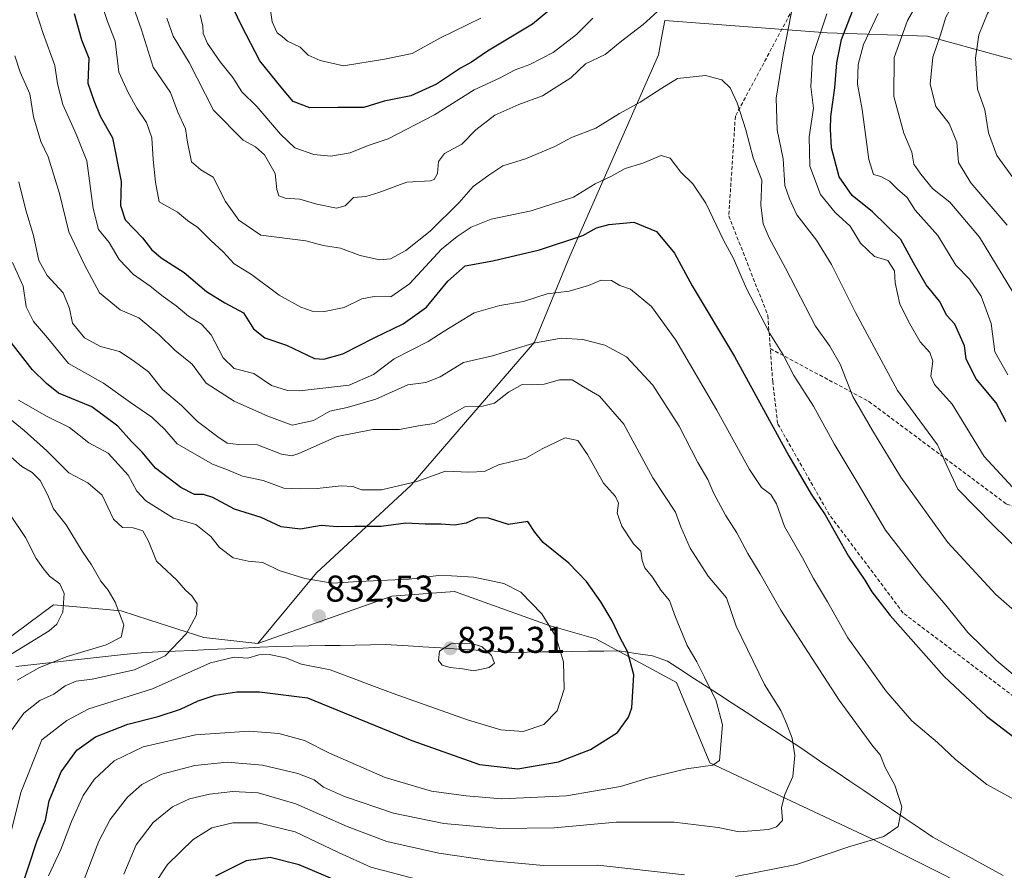
# Model space of a CAD drawing. Units: metres. Extents: x 651743 to 655205, y 4732413 to 4734802.
# Drawn here: x 653009 to 653274, y 4734399 to 4734628 of the extents above; entities that cross this region are included whole.
import ezdxf
from ezdxf.enums import TextEntityAlignment as Align

# ---------------------------------------------------------------- set-up
doc = ezdxf.new("R2010")
doc.units = ezdxf.units.M
doc.header["$MEASUREMENT"] = 0
doc.linetypes.add('TRAZOSX2', pattern=[1.5, 1, -0.5])
for name, color, linetype, lineweight in [('Arbolado forestal CxS', 92, 'Continuous', 0), ('Carátula', 7, 'Continuous', 5), ('Curva de nivel maestra', 36, 'Continuous', 30), ('Curva de nivel normal', 36, 'Continuous', 0), ('Entidad de ámbito territorial', 19, 'Continuous', 0), ('Entidad de ámbito territorial CxS', 92, 'Continuous', 0), ('Punto de cota en terreno', 7, 'Continuous', 0), ('Rótulo de punto de cota en terreno', 19, 'Continuous', 0), ('Senda', 19, 'TRAZOSX2', 0)]:
    doc.layers.add(name, color=color, linetype=linetype, lineweight=lineweight)
doc.styles.add('Arial', font='txt', dxfattribs={"height": 0.2})

# ---------------------------------------------------------------- blocks, each defined once
blk = doc.blocks.new('*U172')
at = {"layer": 'Curva de nivel normal', "color": 36, "linetype": 'Continuous', "lineweight": 0}
for points in [[(653274.83, 4734532.58, 770), (653271.38, 4734538.73, 770), (653270.38, 4734546.36, 770), (653267.74, 4734553.75, 770), (653264.54, 4734558.28, 770), (653260.92, 4734562.03, 770), (653256.09, 4734569.98, 770), (653249.92, 4734576.87, 770), (653247.79, 4734580.24, 770), (653245.2, 4734582.45, 770), (653243.04, 4734584.66, 770), (653240.69, 4734585.9, 770), (653238.72, 4734586.4, 770), (653237.54, 4734590.43, 770), (653235.75, 4734603.88, 770), (653234.42, 4734610.69, 770), (653234.6, 4734616.03, 770), (653236.07, 4734621.36, 770), (653240.05, 4734629.69, 770)], [(653133.25, 4734628.47, 770), (653122.24, 4734623.11, 770), (653114.76, 4734618.94, 770), (653107.36, 4734617.47, 770), (653096.32, 4734615.64, 770), (653090.05, 4734617.1, 770), (653086.85, 4734618.56, 770), (653084.62, 4734620.67, 770), (653081.22, 4734622.26, 770), (653079.81, 4734623.52, 770), (653078.49, 4734624.53, 770), (653077.14, 4734627.49, 770), (653076.17, 4734634.4, 770)]]:
    blk.add_polyline3d(points, dxfattribs=at)
blk = doc.blocks.new('*U179')
at = {"layer": 'Curva de nivel normal', "color": 36, "linetype": 'Continuous', "lineweight": 0}
blk.add_polyline3d([(653277.61, 4734583.66, 755), (653271.9, 4734591.54, 755), (653269.66, 4734597.63, 755), (653268.69, 4734603.84, 755), (653266.7, 4734609.36, 755), (653266.15, 4734617.69, 755), (653267.03, 4734624.03, 755), (653269.37, 4734629.69, 755), (653275.52, 4734639.69, 755)], dxfattribs=at)
blk = doc.blocks.new('*U181')
at = {"layer": 'Curva de nivel normal', "color": 36, "linetype": 'Continuous', "lineweight": 0}
blk.add_polyline3d([(653276.14, 4734554.93, 765), (653267.28, 4734569.59, 765), (653259.32, 4734578.96, 765), (653254.61, 4734582.65, 765), (653251.46, 4734586.52, 765), (653249.6, 4734589.19, 765), (653249.04, 4734592.46, 765), (653246.91, 4734597.53, 765), (653244.27, 4734607.37, 765), (653244.36, 4734617.86, 765), (653247.88, 4734627.83, 765), (653255.46, 4734640.9, 765), (653259.63, 4734646.72, 765), (653262.54, 4734651.25, 765), (653269.02, 4734659.45, 765), (653277.64, 4734668.4, 765)], dxfattribs=at)
blk = doc.blocks.new('*U203')
at = {"layer": 'Curva de nivel normal', "color": 36, "linetype": 'Continuous', "lineweight": 0}
blk.add_polyline3d([(653274.72, 4734572.76, 760), (653264.94, 4734584.15, 760), (653261.64, 4734589.66, 760), (653261.2, 4734595.13, 760), (653259.07, 4734600.19, 760), (653255.52, 4734604.69, 760), (653254.03, 4734610.69, 760), (653254.72, 4734618.03, 760), (653256.78, 4734624.03, 760), (653258.18, 4734628.7, 760), (653262.14, 4734636.05, 760), (653272.69, 4734649.7, 760), (653291.1, 4734668.23, 760)], dxfattribs=at)
blk = doc.blocks.new('5PATER')
at = {"layer": 'Carátula', "linetype": 'Continuous', "lineweight": 5}
h = blk.add_hatch(color=250, dxfattribs=at)
edge = h.paths.add_edge_path()
edge.add_ellipse((0, 0.01), major_axis=(-1.33, -1.34), ratio=0.999422, start_angle=0, end_angle=360)

msp = doc.modelspace()

# ---------------------------------------------------------------- linework, layer by layer
at = {"layer": 'Arbolado forestal CxS', "color": 92, "linetype": 'Continuous', "lineweight": 0}
for points in [[(653457.47, 4734764.5, 680.38), (653414.61, 4734736.65, 706.95), (653408.99, 4734711.06, 715.69), (653411.36, 4734695.25, 715.49), (653417.95, 4734664.94, 702.01), (653415.75, 4734631.19, 703.41), (653402.96, 4734612.39, 707.86), (653390.29, 4734610.75, 709.8), (653329.25, 4734612.13, 728.06), (653279.41, 4734616.45, 748.23), (653253.3, 4734623.65, 759.69), (653226.29, 4734624.55, 775.41), (653182.64, 4734627.82, 787.3), (653181.9, 4734623.64, 788.15), (653181.01, 4734618.58, 789.4), (653157.15, 4734564.5, 803.16), (653147.66, 4734541.35, 812.24), (653114.46, 4734502.88, 821.85), (653089.09, 4734479.26, 830.45), (653073.29, 4734460.31, 829.79)], [(653457.47, 4734764.5, 680.38), (653414.61, 4734736.65, 706.95), (653408.99, 4734711.06, 715.69), (653411.36, 4734695.25, 715.49), (653417.95, 4734664.94, 702.01), (653415.75, 4734631.19, 703.41), (653402.96, 4734612.39, 707.86), (653390.29, 4734610.75, 709.8), (653329.25, 4734612.13, 728.06), (653279.41, 4734616.45, 748.23), (653253.3, 4734623.65, 759.69), (653226.29, 4734624.55, 775.41), (653182.64, 4734627.82, 787.3), (653181.9, 4734623.64, 788.15), (653181.01, 4734618.58, 789.4), (653157.15, 4734564.5, 803.16), (653147.66, 4734541.35, 812.24), (653114.46, 4734502.88, 821.85), (653089.09, 4734479.26, 830.45), (653073.29, 4734460.31, 829.79)], [(653279.41, 4734616.45, 748.23), (653253.3, 4734623.65, 759.69), (653226.29, 4734624.55, 775.41), (653182.64, 4734627.82, 787.3), (653181.9, 4734623.64, 788.15), (653181.01, 4734618.58, 789.4), (653157.15, 4734564.5, 803.16), (653147.66, 4734541.35, 812.24), (653114.46, 4734502.88, 821.85), (653089.09, 4734479.26, 830.45), (653073.29, 4734460.31, 829.79), (653058.79, 4734461.86, 831.51), (653044.29, 4734466.53, 837.24), (653036.52, 4734469.12, 839.6), (653025.65, 4734470.05, 842.55), (653018.4, 4734470.67, 844.84), (653000.85, 4734457.72, 844.42)], [(653278.56, 4734387.59, 806.74), (653238.89, 4734407.49, 809.06), (653194.77, 4734428.2, 819.09), (653185.77, 4734449.82, 822.26), (653164.16, 4734461.53, 826.25), (653151.56, 4734465.13, 829.9), (653126.11, 4734474.3, 832.43), (653109.28, 4734473, 832.26), (653073.29, 4734460.31, 829.79), (653089.09, 4734479.26, 830.45), (653114.46, 4734502.88, 821.85), (653147.66, 4734541.35, 812.24), (653157.15, 4734564.5, 803.16), (653181.01, 4734618.58, 789.4), (653181.9, 4734623.64, 788.15), (653182.64, 4734627.82, 787.3), (653226.29, 4734624.55, 775.41), (653253.3, 4734623.65, 759.69), (653279.41, 4734616.45, 748.23)], [(653000.85, 4734457.72, 844.42), (653018.4, 4734470.67, 844.84), (653025.65, 4734470.05, 842.55), (653036.52, 4734469.12, 839.6), (653044.29, 4734466.53, 837.24), (653058.79, 4734461.86, 831.51), (653073.29, 4734460.31, 829.79), (653109.28, 4734473, 832.26), (653126.11, 4734474.3, 832.43), (653151.56, 4734465.13, 829.9), (653164.16, 4734461.53, 826.25), (653185.77, 4734449.82, 822.26), (653194.77, 4734428.2, 819.09), (653238.89, 4734407.49, 809.06), (653278.56, 4734387.59, 806.74)], [(653415.57, 4734321.71, 815.01), (653411.7, 4734331.84, 815.78), (653402.38, 4734339.09, 814.78), (653386.84, 4734340.13, 815.23), (653372.34, 4734327.7, 817.76), (653358.88, 4734312.67, 817.43), (653348.52, 4734318.89, 816.55), (653341.79, 4734348.42, 814.79), (653324.7, 4734362.41, 812.02), (653310.86, 4734369.48, 810.66), (653278.56, 4734387.59, 806.74), (653238.89, 4734407.49, 809.06), (653194.77, 4734428.2, 819.09), (653185.77, 4734449.82, 822.26), (653164.16, 4734461.53, 826.25), (653151.56, 4734465.13, 829.9), (653126.11, 4734474.3, 832.43), (653109.28, 4734473, 832.26), (653073.29, 4734460.31, 829.79)], [(653415.57, 4734321.71, 815.01), (653411.7, 4734331.84, 815.78), (653402.38, 4734339.09, 814.78), (653386.84, 4734340.13, 815.23), (653372.34, 4734327.7, 817.76), (653358.88, 4734312.67, 817.43), (653348.52, 4734318.89, 816.55), (653341.79, 4734348.42, 814.79), (653324.7, 4734362.41, 812.02), (653310.86, 4734369.48, 810.66), (653278.56, 4734387.59, 806.74), (653238.89, 4734407.49, 809.06), (653194.77, 4734428.2, 819.09), (653185.77, 4734449.82, 822.26), (653164.16, 4734461.53, 826.25), (653151.56, 4734465.13, 829.9), (653126.11, 4734474.3, 832.43), (653109.28, 4734473, 832.26), (653073.29, 4734460.31, 829.79)], [(652961.17, 4734416.02, 866), (652977.03, 4734395.56, 846.23), (652996.9, 4734399.44, 832.72), (652997.16, 4734425.08, 836.36), (653000.85, 4734457.72, 844.42), (653018.4, 4734470.67, 844.84), (653025.65, 4734470.05, 842.55), (653036.52, 4734469.12, 839.6), (653044.29, 4734466.53, 837.24), (653058.79, 4734461.86, 831.51), (653073.29, 4734460.31, 829.79)], [(652961.17, 4734416.02, 866), (652977.03, 4734395.56, 846.23), (652996.9, 4734399.44, 832.72), (652997.16, 4734425.08, 836.36), (653000.85, 4734457.72, 844.42), (653018.4, 4734470.67, 844.84), (653025.65, 4734470.05, 842.55), (653036.52, 4734469.12, 839.6), (653044.29, 4734466.53, 837.24), (653058.79, 4734461.86, 831.51), (653073.29, 4734460.31, 829.79)]]:
    msp.add_polyline3d(points, dxfattribs=at)
at = {"layer": 'Curva de nivel maestra', "color": 36, "linetype": 'Continuous', "lineweight": 30}
for points in [[(653155.35, 4734633.74, 775), (653147.15, 4734626.84, 775), (653134.99, 4734619.63, 775), (653130.72, 4734616.66, 775), (653127.74, 4734615.05, 775), (653121.31, 4734610.74, 775), (653114.4, 4734607.56, 775), (653107.28, 4734606.12, 775), (653101.76, 4734604.46, 775), (653094.77, 4734604.41, 775), (653087.3, 4734604.4, 775), (653082.78, 4734606.08, 775), (653079.9, 4734609.49, 775), (653073.78, 4734617.03, 775), (653068.91, 4734626.53, 775), (653066.76, 4734630.98, 775)], [(653274.46, 4734519.94, 775), (653271.7, 4734525.06, 775), (653266.29, 4734531.59, 775), (653263.69, 4734536.84, 775), (653263.24, 4734540.37, 775), (653260.59, 4734546.15, 775), (653258.47, 4734548.5, 775), (653256.48, 4734552.32, 775), (653252.94, 4734556.79, 775), (653249.48, 4734562.71, 775), (653246.07, 4734568.96, 775), (653238.47, 4734576.42, 775), (653233.02, 4734580.76, 775), (653229.49, 4734585.82, 775), (653227.46, 4734593.59, 775), (653227.24, 4734598.58, 775), (653227.28, 4734602.01, 775), (653228.37, 4734609.77, 775), (653228.91, 4734616.44, 775), (653230.18, 4734622.77, 775), (653233.78, 4734631.93, 775)], [(653023.9, 4734629.76, 800), (653025.91, 4734622.69, 800), (653027.86, 4734617.72, 800), (653027.59, 4734611.03, 800), (653029.24, 4734606.3, 800), (653030.87, 4734602.08, 800), (653034.22, 4734596.25, 800), (653036.52, 4734584.55, 800), (653036.34, 4734578.09, 800), (653037.64, 4734574.2, 800), (653042.32, 4734569.36, 800), (653044.68, 4734566.23, 800), (653047.28, 4734563.98, 800), (653053.48, 4734560.04, 800), (653059.48, 4734554.96, 800), (653064.41, 4734551.95, 800), (653069.41, 4734549.24, 800), (653072.08, 4734544.92, 800), (653075.14, 4734542.46, 800), (653080.97, 4734540.52, 800), (653088.52, 4734536.95, 800), (653091.04, 4734536.73, 800), (653096.15, 4734538.16, 800), (653104.52, 4734542.47, 800), (653112.31, 4734546.24, 800), (653118.64, 4734550.73, 800), (653124.31, 4734557.72, 800), (653129.01, 4734561.91, 800), (653136.47, 4734563.23, 800), (653149.01, 4734566.14, 800), (653160.64, 4734569.98, 800), (653164.31, 4734572.05, 800), (653167.64, 4734573.02, 800), (653174.31, 4734573.57, 800), (653180.47, 4734571.14, 800), (653185.29, 4734565.27, 800), (653190.06, 4734556.48, 800), (653201.38, 4734537.46, 800), (653216.01, 4734510.76, 800), (653222, 4734500.42, 800), (653225.78, 4734494.86, 800), (653232, 4734483.75, 800), (653236.42, 4734477.28, 800), (653238.3, 4734474.15, 800), (653243.26, 4734467.85, 800), (653257.77, 4734451.44, 800), (653269.1, 4734440.71, 800), (653276.73, 4734434.89, 800)], [(653009.44, 4734393.42, 825), (653013.96, 4734407.35, 825), (653016.19, 4734412.78, 825), (653017.24, 4734418, 825), (653020.45, 4734425.81, 825), (653024.61, 4734431.57, 825), (653029.66, 4734435.16, 825), (653038.36, 4734438.63, 825), (653046.47, 4734440.67, 825), (653052.48, 4734442.62, 825), (653057.26, 4734444.88, 825), (653061.82, 4734446.36, 825), (653067.67, 4734447.27, 825), (653073.76, 4734447.28, 825), (653086.65, 4734445.67, 825), (653114.68, 4734434.22, 825), (653132.87, 4734427.74, 825), (653143.17, 4734426.54, 825), (653154.13, 4734428.5, 825), (653162.68, 4734431.79, 825), (653169.92, 4734436.39, 825), (653172.92, 4734440.49, 825), (653173.8, 4734443.02, 825), (653174.32, 4734451.85, 825), (653172.66, 4734458.17, 825), (653170.65, 4734461.78, 825), (653168.51, 4734466.37, 825), (653165.44, 4734471.5, 825), (653161.58, 4734476.98, 825), (653156.84, 4734481.92, 825), (653150.02, 4734487.46, 825), (653147.77, 4734490.19, 825), (653145.86, 4734493.07, 825), (653140.65, 4734492.26, 825), (653135.31, 4734493.96, 825), (653132.39, 4734494.13, 825), (653129.24, 4734492.66, 825), (653126.12, 4734492.15, 825), (653122.54, 4734492.42, 825), (653118.27, 4734492.38, 825), (653113.06, 4734492.64, 825), (653106.43, 4734491.8, 825), (653099.32, 4734491.73, 825), (653094.65, 4734491.67, 825), (653090.32, 4734492.02, 825), (653084.78, 4734491.01, 825), (653079.54, 4734491.64, 825), (653074.22, 4734494.22, 825), (653066.98, 4734496.46, 825), (653061.23, 4734499.57, 825), (653058.68, 4734500.4, 825), (653056.27, 4734500.33, 825), (653052.58, 4734502.22, 825), (653045.76, 4734507.44, 825), (653042.2, 4734511.72, 825), (653039.29, 4734514.65, 825), (653035.68, 4734518.7, 825), (653028.68, 4734523.94, 825), (653019.75, 4734527.66, 825), (653016.52, 4734530.19, 825), (653012.62, 4734533.98, 825), (653004.45, 4734544.49, 825)], [(653102.94, 4734392.86, 800), (653084.42, 4734400.72, 800), (653076.59, 4734402.76, 800), (653070.18, 4734401.88, 800), (653061.92, 4734397.74, 800)]]:
    msp.add_polyline3d(points, dxfattribs=at)
at = {"layer": 'Curva de nivel normal', "color": 36, "linetype": 'Continuous', "lineweight": 0}
for points in [[(653012.14, 4734635.17, 805), (653015.63, 4734624.33, 805), (653018.72, 4734615.76, 805), (653019.47, 4734610.83, 805), (653020.86, 4734605.24, 805), (653024.42, 4734597.32, 805), (653027.33, 4734590.12, 805), (653029.04, 4734577.27, 805), (653030.44, 4734571.66, 805), (653033.34, 4734568.1, 805), (653036.04, 4734563.59, 805), (653039.85, 4734559.57, 805), (653044.37, 4734556.42, 805), (653047.86, 4734553.58, 805), (653051.36, 4734551.08, 805), (653054.61, 4734548.33, 805), (653058.13, 4734546.22, 805), (653060.74, 4734543.3, 805), (653064, 4734537.1, 805), (653066.96, 4734534.22, 805), (653072.24, 4734532.94, 805), (653076.98, 4734529.69, 805), (653081.22, 4734528.35, 805), (653084.53, 4734528.22, 805), (653097.8, 4734529.76, 805), (653104.39, 4734532.64, 805), (653109.95, 4734536.88, 805), (653119.05, 4734541.47, 805), (653123.35, 4734544.3, 805), (653127.07, 4734546.54, 805), (653131.4, 4734549.24, 805), (653138.31, 4734551.17, 805), (653144.73, 4734552.27, 805), (653151.06, 4734554.37, 805), (653156.99, 4734555.09, 805), (653162.2, 4734556.58, 805), (653165.6, 4734558.04, 805), (653168.31, 4734557.88, 805), (653170.56, 4734556.62, 805), (653173.48, 4734555.55, 805), (653179.1, 4734550.89, 805), (653185.65, 4734541.83, 805), (653196.62, 4734523.04, 805), (653205.39, 4734507.05, 805), (653208.68, 4734502.29, 805), (653211.16, 4734500.39, 805), (653212.66, 4734497.84, 805), (653214.84, 4734491.74, 805), (653219.7, 4734483.32, 805), (653222.6, 4734477.8, 805), (653226.36, 4734471.49, 805), (653231.9, 4734461.81, 805), (653237.9, 4734453.46, 805), (653242.06, 4734447.52, 805), (653249.02, 4734439.52, 805), (653255.92, 4734433.7, 805), (653260.84, 4734429.12, 805), (653269.19, 4734422.4, 805), (653289.44, 4734411.21, 805)], [(653281.62, 4734464.78, 790), (653271.64, 4734473.44, 790), (653258.72, 4734487.42, 790), (653246.08, 4734505.02, 790), (653238.52, 4734517.56, 790), (653233.19, 4734526.74, 790), (653229.77, 4734535.44, 790), (653226.98, 4734540.22, 790), (653223.17, 4734545.64, 790), (653215.13, 4734561.22, 790), (653210.68, 4734569.42, 790), (653209.08, 4734573.15, 790), (653208.51, 4734578.25, 790), (653208.77, 4734584.93, 790), (653206.42, 4734590.87, 790), (653204.43, 4734598.42, 790), (653202.16, 4734605.66, 790), (653200.27, 4734609.77, 790), (653197.98, 4734611.9, 790), (653193.59, 4734613.05, 790), (653186.06, 4734612.24, 790), (653181.86, 4734609.64, 790), (653176.09, 4734605.89, 790), (653170.47, 4734602.81, 790), (653164.17, 4734598.85, 790), (653157.58, 4734596.4, 790), (653153.08, 4734593.98, 790), (653145.25, 4734590.61, 790), (653139.16, 4734588.79, 790), (653135.4, 4734586.28, 790), (653131.16, 4734583.16, 790), (653127.38, 4734578.92, 790), (653119.6, 4734571.16, 790), (653113.05, 4734565.95, 790), (653108.98, 4734563.76, 790), (653105.99, 4734563.46, 790), (653100.8, 4734564.66, 790), (653095.51, 4734566.66, 790), (653090.84, 4734567.29, 790), (653086.23, 4734568.62, 790), (653074.13, 4734570.09, 790), (653068.22, 4734574.16, 790), (653064.56, 4734579.14, 790), (653061.29, 4734585.67, 790), (653058, 4734587.71, 790), (653055.48, 4734589.86, 790), (653054.34, 4734595.1, 790), (653053.81, 4734598.72, 790), (653051.74, 4734603.15, 790), (653049.82, 4734608.46, 790), (653045.19, 4734615.29, 790), (653042.06, 4734625.34, 790), (653039.31, 4734632.94, 790)], [(653281.97, 4734481.39, 785), (653270.93, 4734492.16, 785), (653261.43, 4734501.77, 785), (653258.51, 4734508.17, 785), (653255.95, 4734513.72, 785), (653245.24, 4734528.37, 785), (653233.92, 4734549.33, 785), (653227.49, 4734562.25, 785), (653223.46, 4734568.8, 785), (653218.16, 4734575.59, 785), (653216.16, 4734579.85, 785), (653214.96, 4734583.5, 785), (653214.5, 4734590.61, 785), (653212.91, 4734598.41, 785), (653212.59, 4734606.93, 785), (653214.46, 4734618.58, 785), (653217.36, 4734633.42, 785)], [(653279.53, 4734449.29, 795), (653271.89, 4734455.65, 795), (653264.14, 4734463.24, 795), (653258.24, 4734470.56, 795), (653251.88, 4734478.05, 795), (653242.03, 4734490.78, 795), (653234.68, 4734503.21, 795), (653228.21, 4734513.95, 795), (653222.62, 4734524.1, 795), (653217.31, 4734532.38, 795), (653214.46, 4734537.94, 795), (653210.9, 4734543.64, 795), (653204.58, 4734555.99, 795), (653201.12, 4734563.86, 795), (653198.47, 4734568.78, 795), (653193.69, 4734578.74, 795), (653190.24, 4734583.88, 795), (653186.98, 4734587.05, 795), (653184.13, 4734590.86, 795), (653181.68, 4734591.53, 795), (653176.77, 4734589.47, 795), (653171.99, 4734588.04, 795), (653168.36, 4734585.95, 795), (653163.98, 4734583.92, 795), (653158.16, 4734580.35, 795), (653146.77, 4734576.67, 795), (653136.03, 4734574.44, 795), (653130.66, 4734572.27, 795), (653126.9, 4734569.75, 795), (653122.69, 4734566.35, 795), (653114.02, 4734557.03, 795), (653109.02, 4734553.55, 795), (653104.56, 4734553.61, 795), (653101.27, 4734552.96, 795), (653096.5, 4734550.64, 795), (653091.18, 4734549.61, 795), (653087.88, 4734549.67, 795), (653084.81, 4734550.71, 795), (653079.04, 4734553.97, 795), (653071.54, 4734559.52, 795), (653066.91, 4734562.37, 795), (653063.96, 4734565.62, 795), (653060.64, 4734568.7, 795), (653057.15, 4734572.2, 795), (653054.36, 4734574.08, 795), (653051.71, 4734576.3, 795), (653046.75, 4734579.04, 795), (653045.78, 4734584.36, 795), (653045.14, 4734590.43, 795), (653044.8, 4734596.29, 795), (653043.36, 4734600.4, 795), (653040.73, 4734604.27, 795), (653038.41, 4734608.46, 795), (653035.94, 4734613.97, 795), (653034.92, 4734622.29, 795), (653032.84, 4734627.61, 795), (653032.02, 4734630.3, 795)], [(653182.71, 4734632.1, 785), (653176.89, 4734626.8, 785), (653171.16, 4734622.36, 785), (653166.63, 4734618.72, 785), (653161.38, 4734616.23, 785), (653157.38, 4734612.46, 785), (653149.81, 4734607.61, 785), (653143.47, 4734605.24, 785), (653136.97, 4734602.39, 785), (653131.87, 4734598.4, 785), (653128.12, 4734594.62, 785), (653123.47, 4734592.08, 785), (653121.81, 4734589.96, 785), (653121.55, 4734586.66, 785), (653120.71, 4734585.07, 785), (653119.66, 4734584.72, 785), (653113.29, 4734584.4, 785), (653105.81, 4734581.57, 785), (653102.32, 4734580.55, 785), (653098.98, 4734580.25, 785), (653096.77, 4734577.96, 785), (653094.45, 4734577.34, 785), (653089.1, 4734578.42, 785), (653084.56, 4734579.82, 785), (653080.67, 4734580.02, 785), (653078.94, 4734580.65, 785), (653078.38, 4734582.43, 785), (653077.93, 4734586.66, 785), (653075.06, 4734591.73, 785), (653072.67, 4734593.84, 785), (653069.34, 4734595.66, 785), (653061.39, 4734603.76, 785), (653054.85, 4734616.56, 785), (653050.56, 4734623.61, 785), (653048.79, 4734628.5, 785)], [(653163.34, 4734628.52, 780), (653158.95, 4734624.06, 780), (653152.66, 4734619.21, 780), (653146.41, 4734615.97, 780), (653142.47, 4734614.57, 780), (653138.2, 4734612.34, 780), (653131.47, 4734609.18, 780), (653120.73, 4734602.46, 780), (653108.32, 4734596.05, 780), (653102.94, 4734594.23, 780), (653098.12, 4734592.3, 780), (653092.94, 4734591.38, 780), (653088.32, 4734591.82, 780), (653083.26, 4734593.64, 780), (653079.34, 4734597.25, 780), (653073, 4734604.72, 780), (653068.95, 4734608.67, 780), (653066.57, 4734612.52, 780), (653063.17, 4734616.73, 780), (653059.74, 4734621.69, 780), (653058.6, 4734624.36, 780), (653058.47, 4734626.36, 780), (653057.79, 4734629.36, 780)], [(653278.36, 4734499.92, 780), (653268.51, 4734510.62, 780), (653259.87, 4734524.62, 780), (653255.18, 4734529.92, 780), (653254.13, 4734532.2, 780), (653254.72, 4734536.2, 780), (653253.88, 4734538.54, 780), (653251.26, 4734541.4, 780), (653248.54, 4734546.27, 780), (653245.82, 4734551.55, 780), (653244.59, 4734557.33, 780), (653244.38, 4734560.49, 780), (653242.63, 4734563.34, 780), (653239, 4734564.38, 780), (653235.3, 4734567.97, 780), (653232.48, 4734572.53, 780), (653228.42, 4734576.2, 780), (653224.51, 4734581.06, 780), (653221.69, 4734588.71, 780), (653221.51, 4734596.55, 780), (653222.66, 4734604.3, 780), (653221.94, 4734610, 780), (653222.34, 4734618.13, 780), (653226.18, 4734629.66, 780)], [(653201.63, 4734397.63, 810), (653218.08, 4734400.84, 810), (653232.41, 4734405.73, 810), (653241.58, 4734408.39, 810), (653245.37, 4734411.06, 810), (653246.35, 4734416.4, 810), (653244.5, 4734422.21, 810), (653241.86, 4734426.95, 810), (653240.56, 4734430.31, 810), (653238.57, 4734432.72, 810), (653229.51, 4734445.04, 810), (653213.84, 4734469.27, 810), (653208.29, 4734479.07, 810), (653204.98, 4734484.48, 810), (653202.03, 4734490.05, 810), (653198.96, 4734494.85, 810), (653195.89, 4734500.59, 810), (653194.21, 4734504.4, 810), (653191.53, 4734508.96, 810), (653186.49, 4734518.76, 810), (653179.44, 4734529.75, 810), (653172.38, 4734537.42, 810), (653166.54, 4734540.56, 810), (653160.68, 4734542.03, 810), (653154.78, 4734542.39, 810), (653147.43, 4734541.1, 810), (653136.33, 4734537.69, 810), (653128.55, 4734535.83, 810), (653122.25, 4734532.01, 810), (653118.46, 4734530.53, 810), (653113.64, 4734529.9, 810), (653104.98, 4734526.01, 810), (653097.32, 4734523.76, 810), (653092.65, 4734522.77, 810), (653088.29, 4734520.24, 810), (653082.54, 4734519.02, 810), (653075.96, 4734521.46, 810), (653066.94, 4734525.44, 810), (653059.39, 4734530.27, 810), (653055.6, 4734535.44, 810), (653051.01, 4734539.19, 810), (653046.81, 4734543.31, 810), (653041.28, 4734547.85, 810), (653036.29, 4734550.06, 810), (653030.72, 4734554.57, 810), (653026.62, 4734562.29, 810), (653022.52, 4734571.04, 810), (653019.97, 4734581.36, 810), (653016.95, 4734591.15, 810), (653014.92, 4734595.28, 810), (653012.95, 4734601.93, 810), (653012.03, 4734608.11, 810), (653009.44, 4734613.97, 810), (653007.98, 4734618.36, 810)], [(653023.68, 4734389.09, 815), (653030.56, 4734407.09, 815), (653033.62, 4734412.94, 815), (653038.26, 4734418.92, 815), (653042.13, 4734422.39, 815), (653047.52, 4734425.11, 815), (653056.36, 4734427.52, 815), (653065.07, 4734428.38, 815), (653074.51, 4734427.58, 815), (653084.04, 4734425.33, 815), (653088.43, 4734423.58, 815), (653090.98, 4734421.65, 815), (653096.6, 4734419.16, 815), (653109.79, 4734414.66, 815), (653123.26, 4734411.86, 815), (653138.3, 4734410.49, 815), (653152.96, 4734410.68, 815), (653169.61, 4734412.2, 815), (653185.22, 4734412.27, 815), (653197.05, 4734410.81, 815), (653202.63, 4734409.65, 815), (653210.53, 4734410.25, 815), (653212.67, 4734410.97, 815), (653214.26, 4734412.7, 815), (653214.05, 4734416.21, 815), (653214.96, 4734419.68, 815), (653217.1, 4734424.55, 815), (653217.66, 4734430.14, 815), (653216.92, 4734434.8, 815), (653215.34, 4734438.75, 815), (653213.87, 4734442.29, 815), (653209.5, 4734449.26, 815), (653201.83, 4734464.96, 815), (653199.26, 4734472.53, 815), (653194.33, 4734478.4, 815), (653189.46, 4734485.96, 815), (653186.99, 4734491.68, 815), (653185.52, 4734495.6, 815), (653179.46, 4734504.87, 815), (653171.66, 4734519.27, 815), (653165.1, 4734526.82, 815), (653160.85, 4734529.35, 815), (653157.81, 4734531.2, 815), (653154.41, 4734531.22, 815), (653150.21, 4734530.02, 815), (653146.86, 4734529.89, 815), (653144.31, 4734529.99, 815), (653140.64, 4734527.89, 815), (653136.89, 4734524.97, 815), (653133.65, 4734524.11, 815), (653128.89, 4734523.97, 815), (653124.64, 4734521.53, 815), (653120.64, 4734519.5, 815), (653116.48, 4734518.81, 815), (653111.34, 4734517.82, 815), (653104.24, 4734517.86, 815), (653094.63, 4734515.99, 815), (653084.33, 4734511.41, 815), (653082.41, 4734510.72, 815), (653079.63, 4734511.17, 815), (653073.18, 4734513.75, 815), (653068.1, 4734513.79, 815), (653065, 4734514.13, 815), (653062.55, 4734515.87, 815), (653057.05, 4734520, 815), (653052.78, 4734524.32, 815), (653047.62, 4734528.62, 815), (653043.86, 4734533.37, 815), (653039.8, 4734536.41, 815), (653036.13, 4734538.79, 815), (653030.99, 4734540.19, 815), (653026.69, 4734542.48, 815), (653023.47, 4734546.44, 815), (653022.64, 4734550.4, 815), (653020.97, 4734554.6, 815), (653016.7, 4734559.3, 815), (653014.4, 4734563.27, 815), (653013.03, 4734570.06, 815), (653010.96, 4734576.82, 815), (653009.03, 4734584.42, 815)], [(653016.99, 4734397.77, 820), (653020.32, 4734404.92, 820), (653023.21, 4734412.41, 820), (653026.38, 4734419.42, 820), (653029.33, 4734423.7, 820), (653034.7, 4734428.71, 820), (653042.46, 4734432.49, 820), (653056.57, 4734435.69, 820), (653070.95, 4734436.73, 820), (653078.97, 4734436.09, 820), (653085.81, 4734434.2, 820), (653092.53, 4734430.77, 820), (653107.5, 4734424.24, 820), (653119.99, 4734420.57, 820), (653129.31, 4734419.36, 820), (653138.9, 4734418.53, 820), (653156.29, 4734419.3, 820), (653170.72, 4734421.82, 820), (653178.1, 4734424.04, 820), (653188.46, 4734426.62, 820), (653195.6, 4734427.53, 820), (653197.36, 4734428.81, 820), (653198.18, 4734438.38, 820), (653196.49, 4734444.84, 820), (653193.36, 4734451.28, 820), (653191.26, 4734455.35, 820), (653188.7, 4734459.71, 820), (653185.58, 4734467.37, 820), (653183.95, 4734471.82, 820), (653181.58, 4734474.66, 820), (653179.32, 4734478.12, 820), (653177.32, 4734480.65, 820), (653176.54, 4734482.63, 820), (653176.26, 4734485.08, 820), (653174.3, 4734487.13, 820), (653171.1, 4734491.81, 820), (653169.87, 4734495.3, 820), (653170.23, 4734498.07, 820), (653169.42, 4734499.85, 820), (653166.16, 4734503.42, 820), (653161.93, 4734511.11, 820), (653159.26, 4734514.85, 820), (653155.88, 4734515.62, 820), (653149.67, 4734512.68, 820), (653145.31, 4734510.13, 820), (653137.95, 4734508.31, 820), (653134.17, 4734506.58, 820), (653129.99, 4734506.39, 820), (653123.73, 4734506.66, 820), (653115.98, 4734503.84, 820), (653106.52, 4734501.62, 820), (653101.16, 4734501.58, 820), (653098.82, 4734502.48, 820), (653095.69, 4734502.69, 820), (653089.26, 4734501.94, 820), (653084.44, 4734501.9, 820), (653080.29, 4734502.1, 820), (653074.75, 4734504.11, 820), (653069.13, 4734505.3, 820), (653065.12, 4734506.98, 820), (653061.07, 4734508.53, 820), (653051.58, 4734513.95, 820), (653048.26, 4734517.89, 820), (653044.79, 4734521.18, 820), (653039.07, 4734525.14, 820), (653031.83, 4734530.33, 820), (653022.38, 4734535.6, 820), (653016.76, 4734542.48, 820), (653012.99, 4734546.93, 820), (653011.02, 4734550.81, 820), (653010.2, 4734556.44, 820), (653007.39, 4734562.73, 820)], [(653005.8, 4734405.06, 830), (653009.61, 4734420.22, 830), (653015.22, 4734434.38, 830), (653021.99, 4734439.55, 830), (653027.83, 4734442.76, 830), (653045, 4734448.1, 830), (653060.56, 4734455.06, 830), (653066.95, 4734456.64, 830), (653070.57, 4734456.38, 830), (653073.54, 4734457.21, 830), (653076.29, 4734457.35, 830), (653080.68, 4734456.42, 830), (653085, 4734454.73, 830), (653092.71, 4734453.21, 830), (653109.67, 4734446.84, 830), (653129.64, 4734439.72, 830), (653138.64, 4734437.1, 830), (653144.64, 4734436.64, 830), (653150.2, 4734438.49, 830), (653153.76, 4734442.14, 830), (653155.63, 4734448.04, 830), (653155.43, 4734455.34, 830), (653153.41, 4734462.16, 830), (653149.66, 4734468.24, 830), (653144.01, 4734474.08, 830), (653139.39, 4734476.47, 830), (653131.36, 4734478.1, 830), (653125.32, 4734478.45, 830), (653121.8, 4734478.55, 830), (653113.94, 4734477.56, 830), (653100.47, 4734477.01, 830), (653093.32, 4734476.52, 830), (653085.89, 4734477.74, 830), (653078.98, 4734479.88, 830), (653074.67, 4734482.04, 830), (653070.68, 4734482.39, 830), (653066.63, 4734483.35, 830), (653062.99, 4734486.14, 830), (653060.68, 4734489.08, 830), (653056.6, 4734492.33, 830), (653050.64, 4734494.03, 830), (653043.18, 4734498.69, 830), (653040.79, 4734501.29, 830), (653038.44, 4734505.6, 830), (653033.07, 4734511.45, 830), (653027.85, 4734514.23, 830), (653022.65, 4734518.36, 830), (653016.63, 4734521.34, 830), (653008.92, 4734525.75, 830)], [(653005.6, 4734434.79, 835), (653010.39, 4734441.53, 835), (653014.66, 4734444.98, 835), (653018.46, 4734446.65, 835), (653021.53, 4734448.91, 835), (653024.46, 4734450.14, 835), (653028.78, 4734450.72, 835), (653040.13, 4734453.17, 835), (653048.42, 4734456.98, 835), (653054.08, 4734462.98, 835), (653056.8, 4734467.96, 835), (653056.96, 4734470.92, 835), (653055.52, 4734473.08, 835), (653053.82, 4734474.6, 835), (653051.54, 4734477.31, 835), (653046.09, 4734482.45, 835), (653043.89, 4734487.79, 835), (653042.4, 4734490.57, 835), (653039.8, 4734491.41, 835), (653036.87, 4734491.51, 835), (653034.5, 4734493.7, 835), (653031.47, 4734500.19, 835), (653027.62, 4734503.49, 835), (653022.53, 4734506.18, 835), (653016.56, 4734512.1, 835), (653010.5, 4734517.54, 835), (653005.57, 4734521.61, 835)], [(653008.61, 4734450.47, 840), (653014.59, 4734453.86, 840), (653022.05, 4734456.76, 840), (653032.52, 4734459.97, 840), (653036.52, 4734461.97, 840), (653037.26, 4734465.27, 840), (653034.94, 4734471.42, 840), (653033.03, 4734474.66, 840), (653031.05, 4734477.09, 840), (653028.62, 4734481.49, 840), (653026.11, 4734485.14, 840), (653021.81, 4734492.24, 840), (653018.33, 4734496.53, 840), (653016.73, 4734500.39, 840), (653014.76, 4734504.1, 840), (653012.6, 4734506.32, 840), (653009.9, 4734507.94, 840), (653006.93, 4734510.46, 840)], [(653006.24, 4734456.99, 845), (653017.19, 4734463.7, 845), (653019.28, 4734465.52, 845), (653020.86, 4734468.71, 845), (653021.22, 4734473.7, 845), (653020.1, 4734476.36, 845), (653017.26, 4734478.44, 845), (653015.69, 4734480.4, 845), (653013.68, 4734483.14, 845), (653010.81, 4734488.76, 845), (653006.82, 4734494.81, 845)], [(653131.31, 4734452.93, 835), (653135.45, 4734453.86, 835), (653136.91, 4734455.04, 835), (653136.06, 4734457.03, 835), (653133.62, 4734459.36, 835), (653130.56, 4734460.39, 835), (653125.18, 4734460.19, 835), (653122.1, 4734458.22, 835), (653121.88, 4734455.76, 835), (653122.82, 4734454.44, 835), (653124.97, 4734453.81, 835), (653128.32, 4734453.49, 835), (653131.31, 4734452.93, 835)], [(653037.29, 4734398.25, 810), (653040.58, 4734406.1, 810), (653045.14, 4734412.12, 810), (653050.37, 4734416.34, 810), (653054.9, 4734418.48, 810), (653060.33, 4734419.8, 810), (653066.6, 4734420.5, 810), (653073.37, 4734420.15, 810), (653083.5, 4734417.21, 810), (653097.27, 4734411.03, 810), (653107.98, 4734407.08, 810), (653121.95, 4734403.91, 810), (653135.47, 4734401.91, 810), (653150.04, 4734400.55, 810), (653164.64, 4734400.64, 810), (653188, 4734398.06, 810)], [(653121.39, 4734395.5, 805), (653103.65, 4734400.11, 805), (653094.99, 4734404.08, 805), (653083.36, 4734409.6, 805), (653073.35, 4734412.09, 805), (653066.57, 4734412.04, 805), (653060.96, 4734410.67, 805), (653055.92, 4734407.62, 805), (653049.04, 4734400.83, 805), (653045.31, 4734395.33, 805)]]:
    msp.add_polyline3d(points, dxfattribs=at)
at = {"layer": 'Entidad de ámbito territorial', "color": 19, "linetype": 'Continuous', "lineweight": 0}
msp.add_polyline3d([(653008.27, 4734454.09, 842.19), (653013.09, 4734454.63, 840.86), (653017.9, 4734455.16, 839.92), (653022.71, 4734455.69, 839), (653027.52, 4734456.22, 838.14), (653032.34, 4734456.76, 838.14), (653037.15, 4734457.29, 837.87), (653041.96, 4734457.82, 837.43), (653046.51, 4734458.03, 836.43), (653051.07, 4734458.23, 834.44), (653055.62, 4734458.44, 832.91), (653060.17, 4734458.65, 831.63), (653064.72, 4734458.86, 831.14), (653069.28, 4734459.06, 831.09), (653073.83, 4734459.27, 830.99), (653078.38, 4734459.48, 830.99), (653082.7, 4734459.56, 831.22), (653087.03, 4734459.64, 831.52), (653091.35, 4734459.72, 832.08), (653095.41, 4734459.79, 832.53), (653099.47, 4734459.87, 832.95), (653103.53, 4734459.94, 833.35), (653107.59, 4734460.01, 833.7), (653112.13, 4734459.73, 834.05), (653116.68, 4734459.45, 834.4), (653117.61, 4734459.39, 834.49), (653122.41, 4734459.09, 834.93), (653127.2, 4734458.8, 835.13), (653132, 4734458.5, 835.09), (653136.79, 4734458.21, 834.78), (653141.59, 4734457.91, 834.34), (653145.68, 4734457.96, 833.17), (653149.78, 4734458.02, 831.79), (653153.88, 4734458.07, 830.36), (653157.97, 4734458.13, 828.89), (653162.12, 4734458.19, 827.42), (653166.28, 4734458.24, 826.29), (653170.43, 4734458.3, 825.51), (653174.9, 4734457.62, 824.31), (653179.37, 4734456.93, 823.29), (653183.35, 4734455.53, 822.4), (653187.41, 4734452.9, 821.64), (653189.63, 4734451.46, 821.14), (653193.35, 4734449.05, 820.46), (653197.06, 4734446.63, 819.67), (653200.78, 4734444.22, 818.88), (653204.5, 4734441.81, 817.75), (653208.22, 4734439.4, 816.91), (653211.93, 4734436.98, 816.24), (653215.65, 4734434.57, 815.28), (653218.92, 4734432.37, 814.58), (653222.18, 4734430.17, 813.89), (653225.45, 4734427.97, 813.38), (653228.71, 4734425.77, 812.85), (653232.43, 4734423.26, 812.31), (653236.14, 4734420.76, 811.69), (653239.86, 4734418.25, 811.13), (653243.58, 4734415.75, 810.38), (653247.3, 4734413.24, 809.78), (653251.01, 4734410.74, 809.27), (653254.73, 4734408.23, 808.96), (653258.51, 4734406.16, 808.44), (653262.28, 4734404.09, 808.05), (653266.06, 4734402.03, 807.8), (653269.83, 4734399.96, 807.72), (653273.61, 4734397.89, 807.75)], dxfattribs=at)
msp.add_polyline3d([(653008.27, 4734454.09, 842.19), (653013.09, 4734454.63, 840.86), (653017.9, 4734455.16, 839.92), (653022.71, 4734455.69, 839), (653027.52, 4734456.22, 838.14), (653032.34, 4734456.76, 838.14), (653037.15, 4734457.29, 837.87), (653041.96, 4734457.82, 837.43), (653046.51, 4734458.03, 836.43), (653051.07, 4734458.23, 834.44), (653055.62, 4734458.44, 832.91), (653060.17, 4734458.65, 831.63), (653064.72, 4734458.86, 831.14), (653069.28, 4734459.06, 831.09), (653073.83, 4734459.27, 830.99), (653078.38, 4734459.48, 830.99), (653082.7, 4734459.56, 831.22), (653087.03, 4734459.64, 831.52), (653091.35, 4734459.72, 832.08), (653095.41, 4734459.79, 832.53), (653099.47, 4734459.87, 832.95), (653103.53, 4734459.94, 833.35), (653107.59, 4734460.01, 833.7), (653112.13, 4734459.73, 834.05), (653116.68, 4734459.45, 834.4), (653117.61, 4734459.39, 834.49), (653122.41, 4734459.09, 834.93), (653127.2, 4734458.8, 835.13), (653132, 4734458.5, 835.09), (653136.79, 4734458.21, 834.78), (653141.59, 4734457.91, 834.34), (653145.68, 4734457.96, 833.17), (653149.78, 4734458.02, 831.79), (653153.88, 4734458.07, 830.36), (653157.97, 4734458.13, 828.89), (653162.12, 4734458.19, 827.42), (653166.28, 4734458.24, 826.29), (653170.43, 4734458.3, 825.51), (653174.9, 4734457.62, 824.31), (653179.37, 4734456.93, 823.29), (653183.35, 4734455.53, 822.4), (653187.41, 4734452.9, 821.64), (653189.63, 4734451.46, 821.14), (653193.35, 4734449.05, 820.46), (653197.06, 4734446.63, 819.67), (653200.78, 4734444.22, 818.88), (653204.5, 4734441.81, 817.75), (653208.22, 4734439.4, 816.91), (653211.93, 4734436.98, 816.24), (653215.65, 4734434.57, 815.28), (653218.92, 4734432.37, 814.58), (653222.18, 4734430.17, 813.89), (653225.45, 4734427.97, 813.38), (653228.71, 4734425.77, 812.85), (653232.43, 4734423.26, 812.31), (653236.14, 4734420.76, 811.69), (653239.86, 4734418.25, 811.13), (653243.58, 4734415.75, 810.38), (653247.3, 4734413.24, 809.78), (653251.01, 4734410.74, 809.27), (653254.73, 4734408.23, 808.96), (653258.51, 4734406.16, 808.44), (653262.28, 4734404.09, 808.05), (653266.06, 4734402.03, 807.8), (653269.83, 4734399.96, 807.72), (653273.61, 4734397.89, 807.75)], dxfattribs=at)
at = {"layer": 'Entidad de ámbito territorial CxS', "color": 92, "linetype": 'Continuous', "lineweight": 0}
for points in [[(653273.61, 4734397.89, 807.75), (653269.83, 4734399.96, 807.72), (653266.06, 4734402.03, 807.8), (653262.28, 4734404.09, 808.05), (653258.51, 4734406.16, 808.44), (653254.73, 4734408.23, 808.96), (653251.01, 4734410.74, 809.27), (653247.3, 4734413.24, 809.78), (653243.58, 4734415.75, 810.38), (653239.86, 4734418.25, 811.13), (653236.14, 4734420.76, 811.69), (653232.43, 4734423.26, 812.31), (653228.71, 4734425.77, 812.85), (653225.45, 4734427.97, 813.38), (653222.18, 4734430.17, 813.89), (653218.92, 4734432.37, 814.58), (653215.65, 4734434.57, 815.28), (653211.93, 4734436.98, 816.24), (653208.22, 4734439.4, 816.91), (653204.5, 4734441.81, 817.75), (653200.78, 4734444.22, 818.88), (653197.06, 4734446.63, 819.67), (653193.35, 4734449.05, 820.46), (653189.63, 4734451.46, 821.14), (653187.41, 4734452.9, 821.64), (653183.35, 4734455.53, 822.4), (653179.37, 4734456.93, 823.29), (653174.9, 4734457.62, 824.31), (653170.43, 4734458.3, 825.51), (653166.28, 4734458.24, 826.29), (653162.12, 4734458.19, 827.42), (653157.97, 4734458.13, 828.89), (653153.88, 4734458.07, 830.36), (653149.78, 4734458.02, 831.79), (653145.68, 4734457.96, 833.17), (653141.59, 4734457.91, 834.34), (653136.79, 4734458.21, 834.78), (653132, 4734458.5, 835.09), (653127.2, 4734458.8, 835.13), (653122.41, 4734459.09, 834.93), (653117.61, 4734459.39, 834.49), (653116.68, 4734459.45, 834.4), (653112.13, 4734459.73, 834.05), (653107.59, 4734460.01, 833.7), (653103.53, 4734459.94, 833.35), (653099.47, 4734459.87, 832.95), (653095.41, 4734459.79, 832.53), (653091.35, 4734459.72, 832.08), (653087.03, 4734459.64, 831.52), (653082.7, 4734459.56, 831.22), (653078.38, 4734459.48, 830.99), (653073.83, 4734459.27, 830.99), (653069.28, 4734459.06, 831.09), (653064.72, 4734458.86, 831.14), (653060.17, 4734458.65, 831.63), (653055.62, 4734458.44, 832.91), (653051.07, 4734458.23, 834.44), (653046.51, 4734458.03, 836.43), (653041.96, 4734457.82, 837.43), (653037.15, 4734457.29, 837.87), (653032.34, 4734456.76, 838.14), (653027.52, 4734456.22, 838.14), (653022.71, 4734455.69, 839), (653017.9, 4734455.16, 839.92), (653013.09, 4734454.63, 840.86), (653008.27, 4734454.09, 842.19)], [(653008.27, 4734454.09, 842.19), (653013.09, 4734454.63, 840.86), (653017.9, 4734455.16, 839.92), (653022.71, 4734455.69, 839), (653027.52, 4734456.22, 838.14), (653032.34, 4734456.76, 838.14), (653037.15, 4734457.29, 837.87), (653041.96, 4734457.82, 837.43), (653046.51, 4734458.03, 836.43), (653051.07, 4734458.23, 834.44), (653055.62, 4734458.44, 832.91), (653060.17, 4734458.65, 831.63), (653064.72, 4734458.86, 831.14), (653069.28, 4734459.06, 831.09), (653073.83, 4734459.27, 830.99), (653078.38, 4734459.48, 830.99), (653082.7, 4734459.56, 831.22), (653087.03, 4734459.64, 831.52), (653091.35, 4734459.72, 832.08), (653095.41, 4734459.79, 832.53), (653099.47, 4734459.87, 832.95), (653103.53, 4734459.94, 833.35), (653107.59, 4734460.01, 833.7), (653112.13, 4734459.73, 834.05), (653116.68, 4734459.45, 834.4), (653117.61, 4734459.39, 834.49), (653122.41, 4734459.09, 834.93), (653127.2, 4734458.8, 835.13), (653132, 4734458.5, 835.09), (653136.79, 4734458.21, 834.78), (653141.59, 4734457.91, 834.34), (653145.68, 4734457.96, 833.17), (653149.78, 4734458.02, 831.79), (653153.88, 4734458.07, 830.36), (653157.97, 4734458.13, 828.89), (653162.12, 4734458.19, 827.42), (653166.28, 4734458.24, 826.29), (653170.43, 4734458.3, 825.51), (653174.9, 4734457.62, 824.31), (653179.37, 4734456.93, 823.29), (653183.35, 4734455.53, 822.4), (653187.41, 4734452.9, 821.64), (653189.63, 4734451.46, 821.14), (653193.35, 4734449.05, 820.46), (653197.06, 4734446.63, 819.67), (653200.78, 4734444.22, 818.88), (653204.5, 4734441.81, 817.75), (653208.22, 4734439.4, 816.91), (653211.93, 4734436.98, 816.24), (653215.65, 4734434.57, 815.28), (653218.92, 4734432.37, 814.58), (653222.18, 4734430.17, 813.89), (653225.45, 4734427.97, 813.38), (653228.71, 4734425.77, 812.85), (653232.43, 4734423.26, 812.31), (653236.14, 4734420.76, 811.69), (653239.86, 4734418.25, 811.13), (653243.58, 4734415.75, 810.38), (653247.3, 4734413.24, 809.78), (653251.01, 4734410.74, 809.27), (653254.73, 4734408.23, 808.96), (653258.51, 4734406.16, 808.44), (653262.28, 4734404.09, 808.05), (653266.06, 4734402.03, 807.8), (653269.83, 4734399.96, 807.72), (653273.61, 4734397.89, 807.75)]]:
    msp.add_polyline3d(points, dxfattribs=at)
at = {"layer": 'Senda', "color": 19, "linetype": 'TRAZOSX2', "lineweight": 0}
for points in [[(653211.02, 4734539.6), (653237.54, 4734525.38), (653274.52, 4734497.79), (653331.8, 4734479.08), (653375.35, 4734483.49), (653397.65, 4734498.4), (653410.12, 4734515.03), (653414.82, 4734533.33), (653415.47, 4734576.13), (653418.82, 4734604.43), (653444.52, 4734625.43), (653476.42, 4734657.73), (653483.83, 4734686.23), (653479.13, 4734710.13), (653468.37, 4734736.57), (653460.49, 4734758.24), (653460.9, 4734764.57)], [(653226.23, 4734648.15), (653201.63, 4734602.11), (653199.87, 4734575.29), (653210.36, 4734548.53), (653211.02, 4734539.6)], [(653397.95, 4734398.52), (653344.83, 4734411.43), (653333.39, 4734411.61), (653302.96, 4734431.45), (653276.5, 4734446), (653246.74, 4734468.49), (653226.89, 4734494.95), (653213, 4734519.43), (653211.68, 4734530.67), (653211.02, 4734539.6)]]:
    msp.add_lwpolyline(points, dxfattribs=at)

# ---------------------------------------------------------------- block references
at = {"layer": 'Curva de nivel normal', "color": 36, "linetype": 'Continuous', "lineweight": 0}
for name in ['*U179', '*U203', '*U181', '*U172']:
    msp.add_blockref(name, (0, 0), dxfattribs=at)
at = {"layer": 'Punto de cota en terreno', "linetype": 'Continuous', "lineweight": 0}
for p in [(653089.7, 4734467.62, 832.53), (653125, 4734459, 835.31)]:
    msp.add_blockref('5PATER', p, dxfattribs=at)

# ---------------------------------------------------------------- texts
at = {"layer": 'Rótulo de punto de cota en terreno', "color": 19, "linetype": 'Continuous', "lineweight": 0, "style": 'Arial'}
for s, p in [('832,53', (653091.46, 4734469.38)), ('835,31', (653126.76, 4734455.59))]:
    msp.add_text(s, height=7, dxfattribs=at).set_placement(p, align=Align.BOTTOM_LEFT)

doc.saveas('drawing.dxf')
